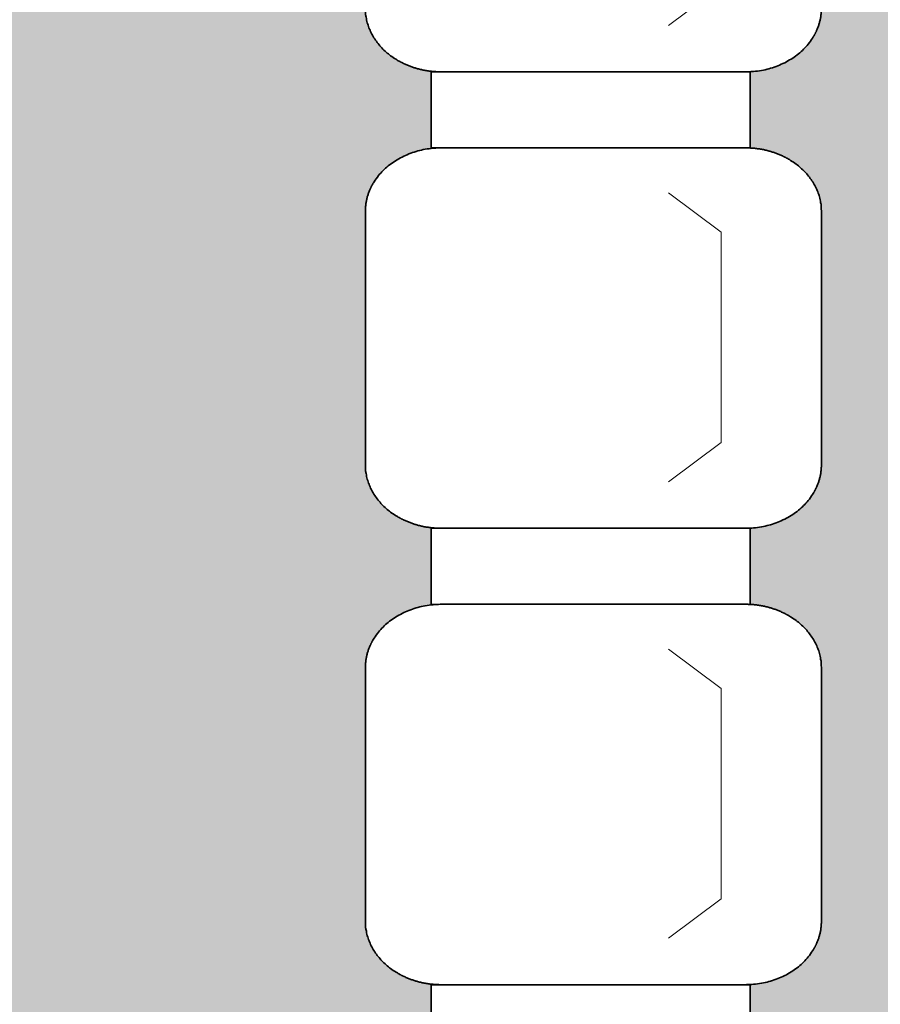
# Model space of a CAD drawing. Units: centimetres. Extents: x -1052 to 4448, y -8501 to 2583.
# Drawn here: x 1090 to 1184, y -248 to -140 of the extents above; entities that cross this region are included whole.
import ezdxf

# ---------------------------------------------------------------- set-up
doc = ezdxf.new("R2010")
doc.units = ezdxf.units.CM
doc.header["$LTSCALE"] = 25.4
doc.header["$PDMODE"] = 1
doc.header["$PDSIZE"] = -2
doc.layers.get('0').update_dxf_attribs({"lineweight": 15})
for name, color, linetype, lineweight in [('6TEXTEFLUIDE', 7, 'Continuous', 15), ('Aucune', 7, 'Continuous', 5), ('BOIS', 54, 'Continuous', 15), ('Cotation', 7, 'Continuous', 5)]:
    doc.layers.add(name, color=color, linetype=linetype, lineweight=lineweight)
doc.styles.add('Helvetica', font='txt')
doc.styles.add('Helvetica (bold)', font='txt')
doc.dimstyles.new('cotations 1_100', dxfattribs={"dimtxt": 11.387597, "dimasz": 2.503723, "dimexe": 5, "dimexo": 40, "dimgap": 0.01, "dimtad": 1, "dimdec": 1, "dimzin": 11, "dimtxsty": 'Helvetica (bold)', "dimblk": 'DOT', "dimcen": 0, "dimdle": 0.15, "dimazin": 0, "dimtfac": 0.8, "dimtdec": 1, "dimtix": 1, "dimtmove": 0, "dimatfit": 0, "dimldrblk": 'VW_FILLEDARROW', "dimfxl": 0, "dimfrac": 2, "dimtolj": 1, "dimtzin": 11, "dimarcsym": 0})

# ---------------------------------------------------------------- blocks, each defined once
blk = doc.blocks.new('*D220')
at = {"layer": 'Cotation', "linetype": 'Continuous', "lineweight": -2}
h = blk.add_hatch(color=0, dxfattribs=at)
edge = h.paths.add_edge_path()
edge.add_arc((1138.96, 962.02), 1.25, 0, 360, ccw=False)
h = blk.add_hatch(color=0, dxfattribs=at)
edge = h.paths.add_edge_path()
edge.add_arc((1138.96, -940), 1.25, 0, 360, ccw=False)
at = {"layer": 'Cotation', "color": 0, "linetype": 'Continuous', "lineweight": -2}
for p, q in [((1138.96, 969.52), (1138.96, 962.02)), ((1108.49, 962.02), (1143.96, 962.02)), ((1138.96, 962.02), (1138.96, -940)), ((1108.49, -940), (1143.96, -940)), ((1138.96, -940), (1138.96, -947.5))]:
    blk.add_line(p, q, dxfattribs=at)
for centre in [(1138.96, 962.02), (1138.96, -940)]:
    blk.add_circle(centre, 1.25, dxfattribs=at)
at = {"layer": 'Defpoints', "color": 0, "lineweight": 0}
for p in [(1068.49, 962.02), (1138.96, 962.02), (1068.49, -940)]:
    blk.add_point(p, dxfattribs=at)
at = {"layer": 'Cotation', "color": 0, "insert": (1123.42, -3.59), "char_height": 11.388, "attachment_point": 1, "rotation": 90, "line_spacing_factor": 0.839796, "style": 'Helvetica'}
blk.add_mtext('1902', dxfattribs=at)
blk = doc.blocks.new('_DOT')
at = {"color": 0, "linetype": 'ByBlock', "lineweight": -2}
blk.add_line((-0.5, 0), (-1, 0), dxfattribs=at)
at = {"color": 0, "linetype": 'ByBlock', "lineweight": -2, "const_width": 0.5}
blk.add_lwpolyline([(-0.25, 0, 1), (0.25, 0, 1)], format="xyb", close=True, dxfattribs=at)
blk = doc.blocks.new('VW_FILLEDARROW')
at = {"color": 0, "lineweight": -2}
blk.add_solid([(0, 0), (-3.992, -1.07), (-3.992, 1.07)], dxfattribs=at)
blk = doc.blocks.new('*U539')
at = {"layer": '6TEXTEFLUIDE', "color": 7, "linetype": 'Continuous', "lineweight": 15}
for p, q in [((-1183.89, 3841.7), (-1189.65, 3846.02)), ((-1183.89, 3818.62), (-1183.89, 3841.7)), ((-1183.89, 3818.62), (-1189.65, 3814.3))]:
    blk.add_line(p, q, dxfattribs=at)
blk = doc.blocks.new('*U540')
at = {"color": 7, "linetype": 'Continuous', "lineweight": 35}
blk.add_wipeout([(-1215.69, 3859.28), (-1180.69, 3859.28), (-1180.69, 3850.94), (-1215.69, 3850.94)], dxfattribs=at).dxf.layer = '6TEXTEFLUIDE'
at = {"layer": '6TEXTEFLUIDE', "color": 7, "linetype": 'Continuous', "lineweight": 35}
blk.add_lwpolyline([(-1215.69, 3859.28), (-1180.69, 3859.28), (-1180.69, 3850.94), (-1215.69, 3850.94)], close=True, dxfattribs=at)
at = {"color": 7, "linetype": 'Continuous', "lineweight": 35}
blk.add_wipeout([(-1181.23, 3850.94), (-1180.82, 3850.93), (-1180.41, 3850.91), (-1180.01, 3850.86), (-1179.6, 3850.81), (-1179.2, 3850.73), (-1178.81, 3850.64), (-1178.42, 3850.53), (-1178.04, 3850.41), (-1177.67, 3850.27), (-1177.3, 3850.12), (-1176.94, 3849.95), (-1176.6, 3849.77), (-1176.26, 3849.57), (-1175.94, 3849.36), (-1175.63, 3849.14), (-1175.34, 3848.9), (-1175.05, 3848.66), (-1174.79, 3848.4), (-1174.53, 3848.13), (-1174.3, 3847.85), (-1174.08, 3847.56), (-1173.88, 3847.26), (-1173.69, 3846.96), (-1173.53, 3846.65), (-1173.38, 3846.33), (-1173.25, 3846), (-1173.14, 3845.68), (-1173.05, 3845.34), (-1172.99, 3845.01), (-1172.93, 3844.67), (-1172.9, 3844.33), (-1172.89, 3843.99), (-1172.89, 3816.17), (-1172.89, 3816.17), (-1172.9, 3815.82), (-1172.93, 3815.48), (-1172.99, 3815.15), (-1173.05, 3814.81), (-1173.14, 3814.48), (-1173.25, 3814.15), (-1173.38, 3813.82), (-1173.53, 3813.5), (-1173.69, 3813.19), (-1173.88, 3812.89), (-1174.08, 3812.59), (-1174.3, 3812.3), (-1174.53, 3812.02), (-1174.79, 3811.75), (-1175.05, 3811.5), (-1175.34, 3811.25), (-1175.63, 3811.01), (-1175.94, 3810.79), (-1176.26, 3810.58), (-1176.6, 3810.38), (-1176.94, 3810.2), (-1177.3, 3810.03), (-1177.67, 3809.88), (-1178.04, 3809.74), (-1178.42, 3809.62), (-1178.81, 3809.51), (-1179.2, 3809.42), (-1179.6, 3809.34), (-1180.01, 3809.29), (-1180.41, 3809.24), (-1180.82, 3809.22), (-1181.23, 3809.21), (-1214.56, 3809.21), (-1214.56, 3809.21), (-1214.97, 3809.22), (-1215.38, 3809.24), (-1215.78, 3809.29), (-1216.19, 3809.34), (-1216.59, 3809.42), (-1216.98, 3809.51), (-1217.37, 3809.62), (-1217.75, 3809.74), (-1218.12, 3809.88), (-1218.49, 3810.03), (-1218.85, 3810.2), (-1219.19, 3810.38), (-1219.53, 3810.58), (-1219.85, 3810.79), (-1220.16, 3811.01), (-1220.45, 3811.25), (-1220.74, 3811.5), (-1221, 3811.75), (-1221.25, 3812.02), (-1221.49, 3812.3), (-1221.71, 3812.59), (-1221.91, 3812.89), (-1222.09, 3813.19), (-1222.26, 3813.5), (-1222.41, 3813.82), (-1222.54, 3814.15), (-1222.65, 3814.48), (-1222.73, 3814.81), (-1222.8, 3815.15), (-1222.85, 3815.48), (-1222.88, 3815.82), (-1222.89, 3816.17), (-1222.89, 3843.99), (-1222.88, 3844.33), (-1222.85, 3844.67), (-1222.8, 3845.01), (-1222.73, 3845.34), (-1222.65, 3845.68), (-1222.54, 3846), (-1222.41, 3846.33), (-1222.26, 3846.65), (-1222.09, 3846.96), (-1221.91, 3847.26), (-1221.71, 3847.56), (-1221.49, 3847.85), (-1221.25, 3848.13), (-1221, 3848.4), (-1220.74, 3848.66), (-1220.45, 3848.9), (-1220.16, 3849.14), (-1219.85, 3849.36), (-1219.53, 3849.57), (-1219.19, 3849.77), (-1218.85, 3849.95), (-1218.49, 3850.12), (-1218.12, 3850.27), (-1217.75, 3850.41), (-1217.37, 3850.53), (-1216.98, 3850.64), (-1216.59, 3850.73), (-1216.19, 3850.81), (-1215.78, 3850.86), (-1215.38, 3850.91), (-1214.97, 3850.93), (-1214.56, 3850.94)], dxfattribs=at).dxf.layer = '6TEXTEFLUIDE'
at = {"layer": '6TEXTEFLUIDE', "color": 7, "linetype": 'Continuous', "lineweight": 20}
blk.add_line((-1172.89, 3830.16), (-1172.89, 3816.81), dxfattribs=at)
at = {"layer": '6TEXTEFLUIDE', "color": 7, "linetype": 'Continuous', "lineweight": 35}
blk.add_open_spline([(-1181.23, 3850.94), (-1179, 3850.94), (-1175.13, 3849.08), (-1172.89, 3845.85), (-1172.89, 3843.99), (-1172.89, 3830.08), (-1172.89, 3816.17), (-1172.89, 3814.3), (-1175.13, 3811.07), (-1179, 3809.21), (-1181.23, 3809.21), (-1197.89, 3809.21), (-1214.56, 3809.21), (-1216.79, 3809.21), (-1220.66, 3811.07), (-1222.89, 3814.3), (-1222.89, 3816.17), (-1222.89, 3830.08), (-1222.89, 3843.99), (-1222.89, 3845.85), (-1220.66, 3849.08), (-1216.79, 3850.94), (-1214.56, 3850.94), (-1197.89, 3850.94), (-1181.23, 3850.94)], degree=2, knots=[0, 0, 0, 1, 2, 3, 3, 4, 4, 5, 6, 7, 7, 8, 8, 9, 10, 11, 11, 12, 12, 13, 14, 15, 15, 16, 16, 16], dxfattribs=at)
at = {"layer": '6TEXTEFLUIDE', "color": 7}
blk.add_blockref('*U539', (0, 0), dxfattribs=at)
blk = doc.blocks.new('*U541')
at = {"layer": '6TEXTEFLUIDE', "color": 7, "linetype": 'Continuous', "lineweight": 15}
for p, q in [((-1183.89, 3791.63), (-1189.65, 3795.94)), ((-1183.89, 3768.55), (-1183.89, 3791.63)), ((-1183.89, 3768.55), (-1189.65, 3764.23))]:
    blk.add_line(p, q, dxfattribs=at)
blk = doc.blocks.new('*U542')
at = {"color": 7, "linetype": 'Continuous', "lineweight": 35}
blk.add_wipeout([(-1215.69, 3809.21), (-1180.69, 3809.21), (-1180.69, 3800.87), (-1215.69, 3800.87)], dxfattribs=at).dxf.layer = '6TEXTEFLUIDE'
at = {"layer": '6TEXTEFLUIDE', "color": 7, "linetype": 'Continuous', "lineweight": 35}
blk.add_lwpolyline([(-1215.69, 3809.21), (-1180.69, 3809.21), (-1180.69, 3800.87), (-1215.69, 3800.87)], close=True, dxfattribs=at)
at = {"color": 7, "linetype": 'Continuous', "lineweight": 35}
blk.add_wipeout([(-1181.23, 3800.87), (-1180.82, 3800.86), (-1180.41, 3800.83), (-1180.01, 3800.79), (-1179.6, 3800.73), (-1179.2, 3800.66), (-1178.81, 3800.57), (-1178.42, 3800.46), (-1178.04, 3800.34), (-1177.67, 3800.2), (-1177.3, 3800.05), (-1176.94, 3799.88), (-1176.6, 3799.7), (-1176.26, 3799.5), (-1175.94, 3799.29), (-1175.63, 3799.07), (-1175.34, 3798.83), (-1175.05, 3798.58), (-1174.79, 3798.33), (-1174.53, 3798.06), (-1174.3, 3797.78), (-1174.08, 3797.49), (-1173.88, 3797.19), (-1173.69, 3796.89), (-1173.53, 3796.57), (-1173.38, 3796.26), (-1173.25, 3795.93), (-1173.14, 3795.6), (-1173.05, 3795.27), (-1172.99, 3794.93), (-1172.93, 3794.6), (-1172.9, 3794.25), (-1172.89, 3793.91), (-1172.89, 3766.09), (-1172.9, 3765.75), (-1172.93, 3765.41), (-1172.99, 3765.07), (-1173.05, 3764.74), (-1173.14, 3764.4), (-1173.25, 3764.08), (-1173.38, 3763.75), (-1173.53, 3763.43), (-1173.69, 3763.12), (-1173.88, 3762.82), (-1174.08, 3762.52), (-1174.3, 3762.23), (-1174.53, 3761.95), (-1174.79, 3761.68), (-1175.05, 3761.42), (-1175.34, 3761.18), (-1175.63, 3760.94), (-1175.94, 3760.72), (-1176.26, 3760.51), (-1176.6, 3760.31), (-1176.94, 3760.13), (-1177.3, 3759.96), (-1177.67, 3759.81), (-1178.04, 3759.67), (-1178.42, 3759.55), (-1178.81, 3759.44), (-1179.2, 3759.35), (-1179.6, 3759.27), (-1180.01, 3759.21), (-1180.41, 3759.17), (-1180.82, 3759.15), (-1181.23, 3759.14), (-1214.56, 3759.14), (-1214.56, 3759.14), (-1214.97, 3759.15), (-1215.38, 3759.17), (-1215.78, 3759.21), (-1216.19, 3759.27), (-1216.59, 3759.35), (-1216.98, 3759.44), (-1217.37, 3759.55), (-1217.75, 3759.67), (-1218.12, 3759.81), (-1218.49, 3759.96), (-1218.85, 3760.13), (-1219.19, 3760.31), (-1219.53, 3760.51), (-1219.85, 3760.72), (-1220.16, 3760.94), (-1220.45, 3761.18), (-1220.74, 3761.42), (-1221, 3761.68), (-1221.25, 3761.95), (-1221.49, 3762.23), (-1221.71, 3762.52), (-1221.91, 3762.82), (-1222.09, 3763.12), (-1222.26, 3763.43), (-1222.41, 3763.75), (-1222.54, 3764.08), (-1222.65, 3764.4), (-1222.73, 3764.74), (-1222.8, 3765.07), (-1222.85, 3765.41), (-1222.88, 3765.75), (-1222.89, 3766.09), (-1222.89, 3793.91), (-1222.88, 3794.25), (-1222.85, 3794.6), (-1222.8, 3794.93), (-1222.73, 3795.27), (-1222.65, 3795.6), (-1222.54, 3795.93), (-1222.41, 3796.26), (-1222.26, 3796.57), (-1222.09, 3796.89), (-1221.91, 3797.19), (-1221.71, 3797.49), (-1221.49, 3797.78), (-1221.25, 3798.06), (-1221, 3798.33), (-1220.74, 3798.58), (-1220.45, 3798.83), (-1220.16, 3799.07), (-1219.85, 3799.29), (-1219.53, 3799.5), (-1219.19, 3799.7), (-1218.85, 3799.88), (-1218.49, 3800.05), (-1218.12, 3800.2), (-1217.75, 3800.34), (-1217.37, 3800.46), (-1216.98, 3800.57), (-1216.59, 3800.66), (-1216.19, 3800.73), (-1215.78, 3800.79), (-1215.38, 3800.83), (-1214.97, 3800.86), (-1214.56, 3800.87)], dxfattribs=at).dxf.layer = '6TEXTEFLUIDE'
at = {"layer": '6TEXTEFLUIDE', "color": 7, "linetype": 'Continuous', "lineweight": 20}
blk.add_line((-1172.89, 3780.09), (-1172.89, 3766.73), dxfattribs=at)
at = {"layer": '6TEXTEFLUIDE', "color": 7, "linetype": 'Continuous', "lineweight": 35}
blk.add_open_spline([(-1181.23, 3800.87), (-1179, 3800.87), (-1175.13, 3799), (-1172.89, 3795.78), (-1172.89, 3793.91), (-1172.89, 3780), (-1172.89, 3766.09), (-1172.89, 3764.23), (-1175.13, 3761), (-1179, 3759.14), (-1181.23, 3759.14), (-1197.89, 3759.14), (-1214.56, 3759.14), (-1216.79, 3759.14), (-1220.66, 3761), (-1222.89, 3764.23), (-1222.89, 3766.09), (-1222.89, 3780), (-1222.89, 3793.91), (-1222.89, 3795.78), (-1220.66, 3799), (-1216.79, 3800.87), (-1214.56, 3800.87), (-1197.89, 3800.87), (-1181.23, 3800.87)], degree=2, knots=[0, 0, 0, 1, 2, 3, 3, 4, 4, 5, 6, 7, 7, 8, 8, 9, 10, 11, 11, 12, 12, 13, 14, 15, 15, 16, 16, 16], dxfattribs=at)
at = {"layer": '6TEXTEFLUIDE', "color": 7}
blk.add_blockref('*U541', (0, 0), dxfattribs=at)
blk = doc.blocks.new('*U543')
at = {"layer": '6TEXTEFLUIDE', "color": 7, "linetype": 'Continuous', "lineweight": 15}
for p, q in [((-1183.89, 3741.55), (-1189.65, 3745.87)), ((-1183.89, 3718.48), (-1183.89, 3741.55)), ((-1183.89, 3718.48), (-1189.65, 3714.16))]:
    blk.add_line(p, q, dxfattribs=at)
blk = doc.blocks.new('*U544')
at = {"color": 7, "linetype": 'Continuous', "lineweight": 35}
blk.add_wipeout([(-1215.69, 3759.14), (-1180.69, 3759.14), (-1180.69, 3750.79), (-1215.69, 3750.79)], dxfattribs=at).dxf.layer = '6TEXTEFLUIDE'
at = {"layer": '6TEXTEFLUIDE', "color": 7, "linetype": 'Continuous', "lineweight": 35}
blk.add_lwpolyline([(-1215.69, 3759.14), (-1180.69, 3759.14), (-1180.69, 3750.79), (-1215.69, 3750.79)], close=True, dxfattribs=at)
at = {"color": 7, "linetype": 'Continuous', "lineweight": 35}
blk.add_wipeout([(-1181.23, 3750.8), (-1180.82, 3750.79), (-1180.41, 3750.76), (-1180.01, 3750.72), (-1179.6, 3750.66), (-1179.2, 3750.59), (-1178.81, 3750.5), (-1178.42, 3750.39), (-1178.04, 3750.27), (-1177.67, 3750.13), (-1177.3, 3749.98), (-1176.94, 3749.81), (-1176.6, 3749.62), (-1176.26, 3749.43), (-1175.94, 3749.22), (-1175.63, 3748.99), (-1175.34, 3748.76), (-1175.05, 3748.51), (-1174.79, 3748.25), (-1174.53, 3747.98), (-1174.3, 3747.71), (-1174.08, 3747.42), (-1173.88, 3747.12), (-1173.69, 3746.82), (-1173.53, 3746.5), (-1173.38, 3746.18), (-1173.25, 3745.86), (-1173.14, 3745.53), (-1173.05, 3745.2), (-1172.99, 3744.86), (-1172.93, 3744.52), (-1172.9, 3744.18), (-1172.89, 3743.84), (-1172.89, 3716.02), (-1172.9, 3715.68), (-1172.93, 3715.34), (-1172.99, 3715), (-1173.05, 3714.67), (-1173.14, 3714.33), (-1173.25, 3714), (-1173.38, 3713.68), (-1173.53, 3713.36), (-1173.69, 3713.05), (-1173.88, 3712.74), (-1174.08, 3712.45), (-1174.3, 3712.16), (-1174.53, 3711.88), (-1174.79, 3711.61), (-1175.05, 3711.35), (-1175.34, 3711.1), (-1175.63, 3710.87), (-1175.94, 3710.65), (-1176.26, 3710.44), (-1176.6, 3710.24), (-1176.94, 3710.06), (-1177.3, 3709.89), (-1177.67, 3709.73), (-1178.04, 3709.6), (-1178.42, 3709.47), (-1178.81, 3709.37), (-1179.2, 3709.28), (-1179.6, 3709.2), (-1180.01, 3709.14), (-1180.41, 3709.1), (-1180.82, 3709.08), (-1181.23, 3709.07), (-1214.56, 3709.07), (-1214.56, 3709.07), (-1214.97, 3709.08), (-1215.38, 3709.1), (-1215.78, 3709.14), (-1216.19, 3709.2), (-1216.59, 3709.28), (-1216.98, 3709.37), (-1217.37, 3709.47), (-1217.75, 3709.6), (-1218.12, 3709.73), (-1218.49, 3709.89), (-1218.85, 3710.06), (-1219.19, 3710.24), (-1219.53, 3710.44), (-1219.85, 3710.65), (-1220.16, 3710.87), (-1220.45, 3711.1), (-1220.74, 3711.35), (-1221, 3711.61), (-1221.25, 3711.88), (-1221.49, 3712.16), (-1221.71, 3712.45), (-1221.91, 3712.74), (-1222.09, 3713.05), (-1222.26, 3713.36), (-1222.41, 3713.68), (-1222.54, 3714), (-1222.65, 3714.33), (-1222.73, 3714.67), (-1222.8, 3715), (-1222.85, 3715.34), (-1222.88, 3715.68), (-1222.89, 3716.02), (-1222.89, 3743.84), (-1222.89, 3743.84), (-1222.88, 3744.18), (-1222.85, 3744.52), (-1222.8, 3744.86), (-1222.73, 3745.2), (-1222.65, 3745.53), (-1222.54, 3745.86), (-1222.41, 3746.18), (-1222.26, 3746.5), (-1222.09, 3746.82), (-1221.91, 3747.12), (-1221.71, 3747.42), (-1221.49, 3747.71), (-1221.25, 3747.98), (-1221, 3748.25), (-1220.74, 3748.51), (-1220.45, 3748.76), (-1220.16, 3748.99), (-1219.85, 3749.22), (-1219.53, 3749.43), (-1219.19, 3749.62), (-1218.85, 3749.81), (-1218.49, 3749.98), (-1218.12, 3750.13), (-1217.75, 3750.27), (-1217.37, 3750.39), (-1216.98, 3750.5), (-1216.59, 3750.59), (-1216.19, 3750.66), (-1215.78, 3750.72), (-1215.38, 3750.76), (-1214.97, 3750.79), (-1214.56, 3750.8)], dxfattribs=at).dxf.layer = '6TEXTEFLUIDE'
at = {"layer": '6TEXTEFLUIDE', "color": 7, "linetype": 'Continuous', "lineweight": 20}
blk.add_line((-1172.89, 3730.02), (-1172.89, 3716.66), dxfattribs=at)
at = {"layer": '6TEXTEFLUIDE', "color": 7, "linetype": 'Continuous', "lineweight": 35}
blk.add_open_spline([(-1181.23, 3750.8), (-1179, 3750.8), (-1175.13, 3748.93), (-1172.89, 3745.71), (-1172.89, 3743.84), (-1172.89, 3729.93), (-1172.89, 3716.02), (-1172.89, 3714.16), (-1175.13, 3710.93), (-1179, 3709.07), (-1181.23, 3709.07), (-1197.89, 3709.07), (-1214.56, 3709.07), (-1216.79, 3709.07), (-1220.66, 3710.93), (-1222.89, 3714.16), (-1222.89, 3716.02), (-1222.89, 3729.93), (-1222.89, 3743.84), (-1222.89, 3745.71), (-1220.66, 3748.93), (-1216.79, 3750.8), (-1214.56, 3750.8), (-1197.89, 3750.8), (-1181.23, 3750.8)], degree=2, knots=[0, 0, 0, 1, 2, 3, 3, 4, 4, 5, 6, 7, 7, 8, 8, 9, 10, 11, 11, 12, 12, 13, 14, 15, 15, 16, 16, 16], dxfattribs=at)
at = {"layer": '6TEXTEFLUIDE', "color": 7}
blk.add_blockref('*U543', (0, 0), dxfattribs=at)
blk = doc.blocks.new('*U545')
at = {"layer": '6TEXTEFLUIDE', "color": 7, "linetype": 'Continuous', "lineweight": 15}
for p, q in [((-1183.89, 3691.48), (-1189.65, 3695.8)), ((-1183.89, 3668.41), (-1183.89, 3691.48)), ((-1183.89, 3668.41), (-1189.65, 3664.09))]:
    blk.add_line(p, q, dxfattribs=at)
blk = doc.blocks.new('*U546')
at = {"color": 7, "linetype": 'Continuous', "lineweight": 35}
blk.add_wipeout([(-1215.69, 3709.07), (-1180.69, 3709.07), (-1180.69, 3700.72), (-1215.69, 3700.72)], dxfattribs=at).dxf.layer = '6TEXTEFLUIDE'
at = {"layer": '6TEXTEFLUIDE', "color": 7, "linetype": 'Continuous', "lineweight": 35}
blk.add_lwpolyline([(-1215.69, 3709.07), (-1180.69, 3709.07), (-1180.69, 3700.72), (-1215.69, 3700.72)], close=True, dxfattribs=at)
at = {"color": 7, "linetype": 'Continuous', "lineweight": 35}
blk.add_wipeout([(-1181.23, 3700.72), (-1180.82, 3700.72), (-1180.41, 3700.69), (-1180.01, 3700.65), (-1179.6, 3700.59), (-1179.2, 3700.52), (-1178.81, 3700.42), (-1178.42, 3700.32), (-1178.04, 3700.2), (-1177.67, 3700.06), (-1177.3, 3699.9), (-1176.94, 3699.73), (-1176.6, 3699.55), (-1176.26, 3699.36), (-1175.94, 3699.15), (-1175.63, 3698.92), (-1175.34, 3698.69), (-1175.05, 3698.44), (-1174.79, 3698.18), (-1174.53, 3697.91), (-1174.3, 3697.63), (-1174.08, 3697.35), (-1173.88, 3697.05), (-1173.69, 3696.74), (-1173.53, 3696.43), (-1173.38, 3696.11), (-1173.25, 3695.79), (-1173.14, 3695.46), (-1173.05, 3695.13), (-1172.99, 3694.79), (-1172.93, 3694.45), (-1172.9, 3694.11), (-1172.89, 3693.77), (-1172.89, 3665.95), (-1172.89, 3665.95), (-1172.9, 3665.61), (-1172.93, 3665.27), (-1172.99, 3664.93), (-1173.05, 3664.59), (-1173.14, 3664.26), (-1173.25, 3663.93), (-1173.38, 3663.61), (-1173.53, 3663.29), (-1173.69, 3662.98), (-1173.88, 3662.67), (-1174.08, 3662.37), (-1174.3, 3662.09), (-1174.53, 3661.81), (-1174.79, 3661.54), (-1175.05, 3661.28), (-1175.34, 3661.03), (-1175.63, 3660.8), (-1175.94, 3660.57), (-1176.26, 3660.36), (-1176.6, 3660.17), (-1176.94, 3659.98), (-1177.3, 3659.82), (-1177.67, 3659.66), (-1178.04, 3659.52), (-1178.42, 3659.4), (-1178.81, 3659.29), (-1179.2, 3659.2), (-1179.6, 3659.13), (-1180.01, 3659.07), (-1180.41, 3659.03), (-1180.82, 3659), (-1181.23, 3659), (-1214.56, 3659), (-1214.56, 3659), (-1214.97, 3659), (-1215.38, 3659.03), (-1215.78, 3659.07), (-1216.19, 3659.13), (-1216.59, 3659.2), (-1216.98, 3659.29), (-1217.37, 3659.4), (-1217.75, 3659.52), (-1218.12, 3659.66), (-1218.49, 3659.82), (-1218.85, 3659.98), (-1219.19, 3660.17), (-1219.53, 3660.36), (-1219.85, 3660.57), (-1220.16, 3660.8), (-1220.45, 3661.03), (-1220.74, 3661.28), (-1221, 3661.54), (-1221.25, 3661.81), (-1221.49, 3662.09), (-1221.71, 3662.37), (-1221.91, 3662.67), (-1222.09, 3662.98), (-1222.26, 3663.29), (-1222.41, 3663.61), (-1222.54, 3663.93), (-1222.65, 3664.26), (-1222.73, 3664.59), (-1222.8, 3664.93), (-1222.85, 3665.27), (-1222.88, 3665.61), (-1222.89, 3665.95), (-1222.89, 3693.77), (-1222.89, 3693.77), (-1222.88, 3694.11), (-1222.85, 3694.45), (-1222.8, 3694.79), (-1222.73, 3695.13), (-1222.65, 3695.46), (-1222.54, 3695.79), (-1222.41, 3696.11), (-1222.26, 3696.43), (-1222.09, 3696.74), (-1221.91, 3697.05), (-1221.71, 3697.35), (-1221.49, 3697.63), (-1221.25, 3697.91), (-1221, 3698.18), (-1220.74, 3698.44), (-1220.45, 3698.69), (-1220.16, 3698.92), (-1219.85, 3699.15), (-1219.53, 3699.36), (-1219.19, 3699.55), (-1218.85, 3699.73), (-1218.49, 3699.9), (-1218.12, 3700.06), (-1217.75, 3700.2), (-1217.37, 3700.32), (-1216.98, 3700.42), (-1216.59, 3700.52), (-1216.19, 3700.59), (-1215.78, 3700.65), (-1215.38, 3700.69), (-1214.97, 3700.72), (-1214.56, 3700.72)], dxfattribs=at).dxf.layer = '6TEXTEFLUIDE'
at = {"layer": '6TEXTEFLUIDE', "color": 7, "linetype": 'Continuous', "lineweight": 20}
blk.add_line((-1172.89, 3679.94), (-1172.89, 3666.59), dxfattribs=at)
at = {"layer": '6TEXTEFLUIDE', "color": 7, "linetype": 'Continuous', "lineweight": 35}
blk.add_open_spline([(-1181.23, 3700.72), (-1179, 3700.72), (-1175.13, 3698.86), (-1172.89, 3695.63), (-1172.89, 3693.77), (-1172.89, 3679.86), (-1172.89, 3665.95), (-1172.89, 3664.09), (-1175.13, 3660.86), (-1179, 3659), (-1181.23, 3659), (-1197.89, 3659), (-1214.56, 3659), (-1216.79, 3659), (-1220.66, 3660.86), (-1222.89, 3664.09), (-1222.89, 3665.95), (-1222.89, 3679.86), (-1222.89, 3693.77), (-1222.89, 3695.63), (-1220.66, 3698.86), (-1216.79, 3700.72), (-1214.56, 3700.72), (-1197.89, 3700.72), (-1181.23, 3700.72)], degree=2, knots=[0, 0, 0, 1, 2, 3, 3, 4, 4, 5, 6, 7, 7, 8, 8, 9, 10, 11, 11, 12, 12, 13, 14, 15, 15, 16, 16, 16], dxfattribs=at)
at = {"layer": '6TEXTEFLUIDE', "color": 7}
blk.add_blockref('*U545', (0, 0), dxfattribs=at)
blk = doc.blocks.new('*U549')
at = {"layer": '6TEXTEFLUIDE', "color": 7}
blk.add_blockref('*U540', (0, 0), dxfattribs=at)
blk.add_blockref('*U542', (0, 0), dxfattribs=at)
blk.add_blockref('*U544', (0, 0), dxfattribs=at)
blk.add_blockref('*U546', (0, 0), dxfattribs=at)

msp = doc.modelspace()

# ---------------------------------------------------------------- hatches: boundary and pattern name
at = {"layer": 'BOIS', "linetype": 'Continuous', "lineweight": 0}
msp.add_hatch(color=253, dxfattribs=at).paths.add_polyline_path([(1076.57, 0), (2268.071, 0), (2268.071, -698.991), (1076.57, -698.991)])

# ---------------------------------------------------------------- linework, layer by layer
at = {"layer": 'Aucune', "color": 7, "linetype": 'Continuous', "lineweight": 35}
msp.add_line((1166.57, 0), (1166.57, -688.991), dxfattribs=at)

# ---------------------------------------------------------------- dimensions: what is measured, and where the dimension line sits
at = {"layer": 'Cotation', "color": 7, "linetype": 'Continuous', "lineweight": 5}
dim = msp.add_linear_dim(base=(1138.96, 962.016), p1=(1068.495, -940), p2=(1068.495, 962.016), angle=90, dimstyle='cotations 1_100', override={"dimgap": 0.5, "dimpost": '<>', "dimtxsty": 'Helvetica', "dimtmove": 2}, dxfattribs=at)
dim.commit()
dim.dimension.update_dxf_attribs({"geometry": '*D220', "text_midpoint": (1139.46, 14.026), "dimtype": 160})

# ---------------------------------------------------------------- next in the draw order: block references
at = {"layer": 'Aucune', "color": 7}
msp.add_blockref('*U549', (2350.762, -3954.681), dxfattribs=at)

doc.saveas('drawing.dxf')
